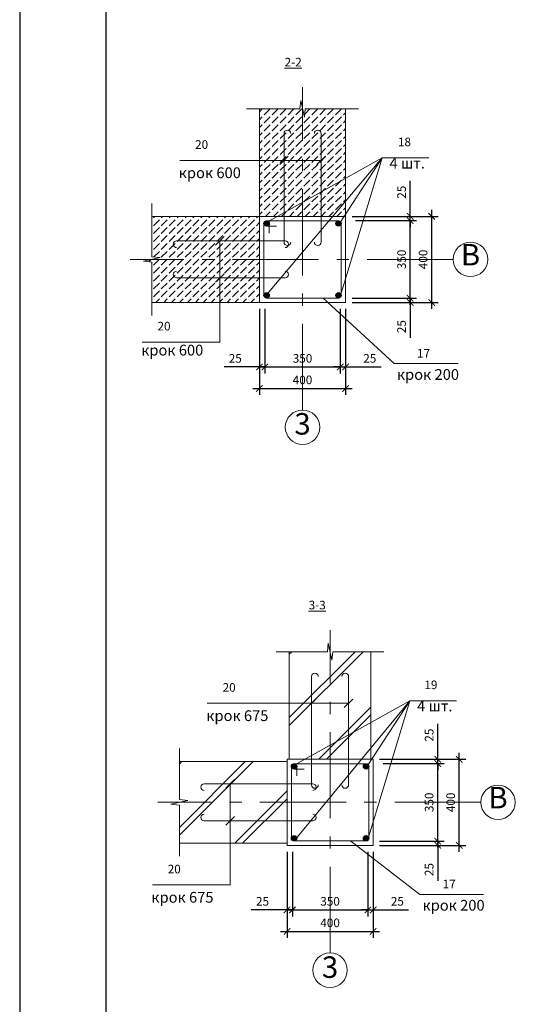
# Model space of a CAD drawing. Extents: x -4393 to 244483, y -1183 to 183400.
# Drawn here: x 49935 to 61814, y 61333 to 84212 of the extents above; entities that cross this region are included whole.
import ezdxf

# ---------------------------------------------------------------- set-up
doc = ezdxf.new("R2010")
doc.units = 0
doc.header["$LTSCALE"] = 2
doc.linetypes.add('Double Dashed', pattern=[1564.444423, 1000, -211.666656, 141.111112, -211.666656])
doc.layers.get('0').update_dxf_attribs({"linetype": 'CONTINUOUS'})
doc.layers.get('DEFPOINTS').update_dxf_attribs({"linetype": 'CONTINUOUS'})
for name, color, linetype in [('Arcs_Circles', 7, 'CONTINUOUS'), ('Lines', 7, 'CONTINUOUS'), ('Text blocks', 7, 'CONTINUOUS')]:
    doc.layers.add(name, color=color, linetype=linetype)
for name, color, linetype, lineweight in [('Выноски', 104, 'CONTINUOUS', 9), ('Оси', 1, 'Double Dashed', 0), ('Поперечная', 7, 'CONTINUOUS', 13), ('Размеры', 220, 'CONTINUOUS', 9), ('Штриховка', 7, 'CONTINUOUS', 9)]:
    doc.layers.add(name, color=color, linetype=linetype, lineweight=lineweight)
doc.styles.add('GENERATED_STYLE_1', font='isocp.shx')
doc.styles.add('GENERATED_STYLE_2', font='txt')
doc.dimstyles.new('Копия _STYLE__2', dxfattribs={"dimtxt": 200, "dimasz": 150, "dimexe": 150, "dimexo": 150, "dimgap": 100, "dimtad": 1, "dimdec": 0, "dimzin": 0, "dimdsep": 46, "dimtxsty": 'GENERATED_STYLE_2', "dimblk": 'ARCHTICK', "dimcen": 100, "dimdle": 150, "dimclrd": 5, "dimclre": 5, "dimclrt": 5, "dimadec": 0, "dimazin": 0, "dimtfac": 1, "dimtdec": 0, "dimtmove": 0, "dimatfit": 3, "dimfxl": 0.18, "dimtolj": 1, "dimtzin": 0, "dimarcsym": 0})
pattern_1 = [(45, (-36507.3, 183595), (-827.315, 827.315), []), (45, (-36599.3, 183687), (-827.315, 827.315), [])]
pattern_2 = [(45, (-37229.85, 186424.92), (-183.84776, 183.84776), [195, -65]), (45, (-37229.85, 186608.77), (-183.84776, 183.84776), [195, -65])]

# ---------------------------------------------------------------- blocks, each defined once
blk = doc.blocks.new('_ArchTick')
at = {"color": 0, "linetype": 'ByBlock', "const_width": 0.15}
blk.add_lwpolyline([(-0.5, -0.5), (0.5, 0.5)], dxfattribs=at)
blk = doc.blocks.new('*D301')
at = {"layer": 'DEFPOINTS', "color": 0, "transparency": 16777216}
for p in [(56142, 65026), (58142, 65026), (58142, 63026)]:
    blk.add_point(p, dxfattribs=at)
at = {"layer": 'Размеры', "color": 5, "lineweight": -2, "transparency": 16777216}
for p, q in [((56142, 64876), (56142, 62876)), ((58142, 64876), (58142, 62876)), ((55992, 63026), (58292, 63026))]:
    blk.add_line(p, q, dxfattribs=at)
at = {"layer": 'Размеры', "color": 5, "lineweight": -2, "transparency": 16777216, "xscale": 150, "yscale": 150, "zscale": 150, "rotation": 180}
blk.add_blockref('_ArchTick', (56142, 63026), dxfattribs=at)
at = {"layer": 'Размеры', "color": 5, "lineweight": -2, "transparency": 16777216, "xscale": 150, "yscale": 150, "zscale": 150}
blk.add_blockref('_ArchTick', (58142, 63026), dxfattribs=at)
at = {"layer": 'Размеры', "color": 5, "lineweight": 15, "transparency": 16777216, "insert": (57142, 63226), "char_height": 200, "attachment_point": 5, "style": 'GENERATED_STYLE_2'}
blk.add_mtext('\\A1;\\A1;400', dxfattribs=at)
blk = doc.blocks.new('*D302')
at = {"layer": 'DEFPOINTS', "color": 0, "transparency": 16777216}
for p in [(58142, 65125), (58142, 65026), (59642, 65125)]:
    blk.add_point(p, dxfattribs=at)
at = {"layer": 'Размеры', "color": 5, "lineweight": -2, "transparency": 16777216}
for p, q in [((59642, 65125), (59642, 65275)), ((58292, 65125), (59792, 65125)), ((58292, 65026), (59792, 65026)), ((59642, 65125), (59642, 65026)), ((59642, 65026), (59642, 64202))]:
    blk.add_line(p, q, dxfattribs=at)
at = {"layer": 'Размеры', "color": 5, "lineweight": -2, "transparency": 16777216, "xscale": 150, "yscale": 150, "zscale": 150}
for p, rotation in [((59642, 65125), 270), ((59642, 65026), 90)]:
    blk.add_blockref('_ArchTick', p, dxfattribs=dict(at, rotation=rotation))
at = {"layer": 'Размеры', "color": 5, "lineweight": 15, "transparency": 16777216, "insert": (59442, 64464), "char_height": 200, "attachment_point": 5, "rotation": 90, "style": 'GENERATED_STYLE_2'}
blk.add_mtext('\\A1;\\A1;25', dxfattribs=at)
blk = doc.blocks.new('*D303')
at = {"layer": 'DEFPOINTS', "color": 0, "transparency": 16777216}
for p in [(58226, 66928), (59642, 66928), (58142, 65125)]:
    blk.add_point(p, dxfattribs=at)
at = {"layer": 'Размеры', "color": 5, "lineweight": -2, "transparency": 16777216}
for p, q in [((59642, 64975), (59642, 67078)), ((58376, 66928), (59792, 66928)), ((58292, 65125), (59792, 65125))]:
    blk.add_line(p, q, dxfattribs=at)
at = {"layer": 'Размеры', "color": 5, "lineweight": -2, "transparency": 16777216, "xscale": 150, "yscale": 150, "zscale": 150}
for p, rotation in [((59642, 66928), 90), ((59642, 65125), 270)]:
    blk.add_blockref('_ArchTick', p, dxfattribs=dict(at, rotation=rotation))
at = {"layer": 'Размеры', "color": 5, "lineweight": 15, "transparency": 16777216, "insert": (59442, 66026), "char_height": 200, "attachment_point": 5, "rotation": 90, "style": 'GENERATED_STYLE_2'}
blk.add_mtext('\\A1;\\A1;350', dxfattribs=at)
blk = doc.blocks.new('*D304')
at = {"layer": 'DEFPOINTS', "color": 0, "transparency": 16777216}
for p in [(58226, 66928), (58331, 67026), (59642, 67026)]:
    blk.add_point(p, dxfattribs=at)
at = {"layer": 'Размеры', "color": 5, "lineweight": -2, "transparency": 16777216}
for p, q in [((59642, 67026), (59642, 67850)), ((58376, 66928), (59792, 66928)), ((58481, 67026), (59792, 67026)), ((59642, 66928), (59642, 67026)), ((59642, 66928), (59642, 66778))]:
    blk.add_line(p, q, dxfattribs=at)
at = {"layer": 'Размеры', "color": 5, "lineweight": -2, "transparency": 16777216, "xscale": 150, "yscale": 150, "zscale": 150}
for p, rotation in [((59642, 67026), 270), ((59642, 66928), 90)]:
    blk.add_blockref('_ArchTick', p, dxfattribs=dict(at, rotation=rotation))
at = {"layer": 'Размеры', "color": 5, "lineweight": 15, "transparency": 16777216, "insert": (59442, 67588), "char_height": 200, "attachment_point": 5, "rotation": 90, "style": 'GENERATED_STYLE_2'}
blk.add_mtext('\\A1;\\A1;25', dxfattribs=at)
blk = doc.blocks.new('*D305')
at = {"layer": 'DEFPOINTS', "color": 0, "transparency": 16777216}
for p in [(58142, 67026), (60142, 67026), (58142, 65026)]:
    blk.add_point(p, dxfattribs=at)
at = {"layer": 'Размеры', "color": 5, "lineweight": -2, "transparency": 16777216}
for p, q in [((60142, 64876), (60142, 67176)), ((58292, 67026), (60292, 67026)), ((58292, 65026), (60292, 65026))]:
    blk.add_line(p, q, dxfattribs=at)
at = {"layer": 'Размеры', "color": 5, "lineweight": -2, "transparency": 16777216, "xscale": 150, "yscale": 150, "zscale": 150}
for p, rotation in [((60142, 67026), 90), ((60142, 65026), 270)]:
    blk.add_blockref('_ArchTick', p, dxfattribs=dict(at, rotation=rotation))
at = {"layer": 'Размеры', "color": 5, "lineweight": 15, "transparency": 16777216, "insert": (59942, 66026), "char_height": 200, "attachment_point": 5, "rotation": 90, "style": 'GENERATED_STYLE_2'}
blk.add_mtext('\\A1;\\A1;400', dxfattribs=at)
blk = doc.blocks.new('*D306')
at = {"layer": 'DEFPOINTS', "color": 0, "transparency": 16777216}
for p in [(56142, 65026), (56267, 65026), (56267, 63526)]:
    blk.add_point(p, dxfattribs=at)
at = {"layer": 'Размеры', "color": 5, "lineweight": -2, "transparency": 16777216}
for p, q in [((56142, 64876), (56142, 63376)), ((56267, 64876), (56267, 63376)), ((56142, 63526), (55311, 63526)), ((56267, 63526), (56142, 63526)), ((56267, 63526), (56417, 63526))]:
    blk.add_line(p, q, dxfattribs=at)
at = {"layer": 'Размеры', "color": 5, "lineweight": -2, "transparency": 16777216, "xscale": 150, "yscale": 150, "zscale": 150}
blk.add_blockref('_ArchTick', (56142, 63526), dxfattribs=at)
at = {"layer": 'Размеры', "color": 5, "lineweight": -2, "transparency": 16777216, "xscale": 150, "yscale": 150, "zscale": 150, "rotation": 180}
blk.add_blockref('_ArchTick', (56267, 63526), dxfattribs=at)
at = {"layer": 'Размеры', "color": 5, "lineweight": 15, "transparency": 16777216, "insert": (55573, 63726), "char_height": 200, "attachment_point": 5, "style": 'GENERATED_STYLE_2'}
blk.add_mtext('\\A1;\\A1;25', dxfattribs=at)
blk = doc.blocks.new('*D307')
at = {"layer": 'DEFPOINTS', "color": 0, "transparency": 16777216}
for p in [(56267, 65026), (58017, 65026), (58017, 63526)]:
    blk.add_point(p, dxfattribs=at)
at = {"layer": 'Размеры', "color": 5, "lineweight": -2, "transparency": 16777216}
for p, q in [((56267, 64876), (56267, 63376)), ((58017, 64876), (58017, 63376)), ((56117, 63526), (58167, 63526))]:
    blk.add_line(p, q, dxfattribs=at)
at = {"layer": 'Размеры', "color": 5, "lineweight": -2, "transparency": 16777216, "xscale": 150, "yscale": 150, "zscale": 150, "rotation": 180}
blk.add_blockref('_ArchTick', (56267, 63526), dxfattribs=at)
at = {"layer": 'Размеры', "color": 5, "lineweight": -2, "transparency": 16777216, "xscale": 150, "yscale": 150, "zscale": 150}
blk.add_blockref('_ArchTick', (58017, 63526), dxfattribs=at)
at = {"layer": 'Размеры', "color": 5, "lineweight": 15, "transparency": 16777216, "insert": (57142, 63726), "char_height": 200, "attachment_point": 5, "style": 'GENERATED_STYLE_2'}
blk.add_mtext('\\A1;\\A1;350', dxfattribs=at)
blk = doc.blocks.new('*D308')
at = {"layer": 'DEFPOINTS', "color": 0, "transparency": 16777216}
for p in [(58017, 65026), (58142, 65026), (58142, 63526)]:
    blk.add_point(p, dxfattribs=at)
at = {"layer": 'Размеры', "color": 5, "lineweight": -2, "transparency": 16777216}
for p, q in [((58017, 64876), (58017, 63376)), ((58142, 64876), (58142, 63376)), ((58017, 63526), (57867, 63526)), ((58017, 63526), (58142, 63526)), ((58142, 63526), (58966, 63526))]:
    blk.add_line(p, q, dxfattribs=at)
at = {"layer": 'Размеры', "color": 5, "lineweight": -2, "transparency": 16777216, "xscale": 150, "yscale": 150, "zscale": 150}
blk.add_blockref('_ArchTick', (58017, 63526), dxfattribs=at)
at = {"layer": 'Размеры', "color": 5, "lineweight": -2, "transparency": 16777216, "xscale": 150, "yscale": 150, "zscale": 150, "rotation": 180}
blk.add_blockref('_ArchTick', (58142, 63526), dxfattribs=at)
at = {"layer": 'Размеры', "color": 5, "lineweight": 15, "transparency": 16777216, "insert": (58704, 63726), "char_height": 200, "attachment_point": 5, "style": 'GENERATED_STYLE_2'}
blk.add_mtext('\\A1;\\A1;25', dxfattribs=at)
blk = doc.blocks.new('*D309')
at = {"layer": 'DEFPOINTS', "color": 0, "transparency": 16777216}
for p in [(55502, 77642), (57502, 77642), (57502, 75642)]:
    blk.add_point(p, dxfattribs=at)
at = {"layer": 'Размеры', "color": 5, "lineweight": -2, "transparency": 16777216}
for p, q in [((55502, 77492), (55502, 75492)), ((57502, 77492), (57502, 75492)), ((55352, 75642), (57652, 75642))]:
    blk.add_line(p, q, dxfattribs=at)
at = {"layer": 'Размеры', "color": 5, "lineweight": -2, "transparency": 16777216, "xscale": 150, "yscale": 150, "zscale": 150, "rotation": 180}
blk.add_blockref('_ArchTick', (55502, 75642), dxfattribs=at)
at = {"layer": 'Размеры', "color": 5, "lineweight": -2, "transparency": 16777216, "xscale": 150, "yscale": 150, "zscale": 150}
blk.add_blockref('_ArchTick', (57502, 75642), dxfattribs=at)
at = {"layer": 'Размеры', "color": 5, "lineweight": 15, "transparency": 16777216, "insert": (56502, 75842), "char_height": 200, "attachment_point": 5, "style": 'GENERATED_STYLE_2'}
blk.add_mtext('\\A1;\\A1;400', dxfattribs=at)
blk = doc.blocks.new('*D310')
at = {"layer": 'DEFPOINTS', "color": 0, "transparency": 16777216}
for p in [(57502, 77740), (57502, 77642), (59002, 77740)]:
    blk.add_point(p, dxfattribs=at)
at = {"layer": 'Размеры', "color": 5, "lineweight": -2, "transparency": 16777216}
for p, q in [((59002, 77740), (59002, 77890)), ((57652, 77740), (59152, 77740)), ((57652, 77642), (59152, 77642)), ((59002, 77740), (59002, 77642)), ((59002, 77642), (59002, 76818))]:
    blk.add_line(p, q, dxfattribs=at)
at = {"layer": 'Размеры', "color": 5, "lineweight": -2, "transparency": 16777216, "xscale": 150, "yscale": 150, "zscale": 150}
for p, rotation in [((59002, 77740), 270), ((59002, 77642), 90)]:
    blk.add_blockref('_ArchTick', p, dxfattribs=dict(at, rotation=rotation))
at = {"layer": 'Размеры', "color": 5, "lineweight": 15, "transparency": 16777216, "insert": (58802, 77080), "char_height": 200, "attachment_point": 5, "rotation": 90, "style": 'GENERATED_STYLE_2'}
blk.add_mtext('\\A1;\\A1;25', dxfattribs=at)
blk = doc.blocks.new('*D311')
at = {"layer": 'DEFPOINTS', "color": 0, "transparency": 16777216}
for p in [(57586, 79543), (59002, 79543), (57502, 77740)]:
    blk.add_point(p, dxfattribs=at)
at = {"layer": 'Размеры', "color": 5, "lineweight": -2, "transparency": 16777216}
for p, q in [((59002, 77590), (59002, 79693)), ((57736, 79543), (59152, 79543)), ((57652, 77740), (59152, 77740))]:
    blk.add_line(p, q, dxfattribs=at)
at = {"layer": 'Размеры', "color": 5, "lineweight": -2, "transparency": 16777216, "xscale": 150, "yscale": 150, "zscale": 150}
for p, rotation in [((59002, 79543), 90), ((59002, 77740), 270)]:
    blk.add_blockref('_ArchTick', p, dxfattribs=dict(at, rotation=rotation))
at = {"layer": 'Размеры', "color": 5, "lineweight": 15, "transparency": 16777216, "insert": (58802, 78642), "char_height": 200, "attachment_point": 5, "rotation": 90, "style": 'GENERATED_STYLE_2'}
blk.add_mtext('\\A1;\\A1;350', dxfattribs=at)
blk = doc.blocks.new('*D312')
at = {"layer": 'DEFPOINTS', "color": 0, "transparency": 16777216}
for p in [(57691, 79642), (59002, 79642), (57586, 79543)]:
    blk.add_point(p, dxfattribs=at)
at = {"layer": 'Размеры', "color": 5, "lineweight": -2, "transparency": 16777216}
for p, q in [((59002, 79642), (59002, 80465)), ((57841, 79642), (59152, 79642)), ((59002, 79543), (59002, 79642)), ((57736, 79543), (59152, 79543)), ((59002, 79543), (59002, 79393))]:
    blk.add_line(p, q, dxfattribs=at)
at = {"layer": 'Размеры', "color": 5, "lineweight": -2, "transparency": 16777216, "xscale": 150, "yscale": 150, "zscale": 150}
for p, rotation in [((59002, 79642), 270), ((59002, 79543), 90)]:
    blk.add_blockref('_ArchTick', p, dxfattribs=dict(at, rotation=rotation))
at = {"layer": 'Размеры', "color": 5, "lineweight": 15, "transparency": 16777216, "insert": (58802, 80204), "char_height": 200, "attachment_point": 5, "rotation": 90, "style": 'GENERATED_STYLE_2'}
blk.add_mtext('\\A1;\\A1;25', dxfattribs=at)
blk = doc.blocks.new('*D313')
at = {"layer": 'DEFPOINTS', "color": 0, "transparency": 16777216}
for p in [(57502, 79642), (59502, 79642), (57502, 77642)]:
    blk.add_point(p, dxfattribs=at)
at = {"layer": 'Размеры', "color": 5, "lineweight": -2, "transparency": 16777216}
for p, q in [((57652, 79642), (59652, 79642)), ((59502, 77492), (59502, 79792)), ((57652, 77642), (59652, 77642))]:
    blk.add_line(p, q, dxfattribs=at)
at = {"layer": 'Размеры', "color": 5, "lineweight": -2, "transparency": 16777216, "xscale": 150, "yscale": 150, "zscale": 150}
for p, rotation in [((59502, 79642), 90), ((59502, 77642), 270)]:
    blk.add_blockref('_ArchTick', p, dxfattribs=dict(at, rotation=rotation))
at = {"layer": 'Размеры', "color": 5, "lineweight": 15, "transparency": 16777216, "insert": (59302, 78642), "char_height": 200, "attachment_point": 5, "rotation": 90, "style": 'GENERATED_STYLE_2'}
blk.add_mtext('\\A1;\\A1;400', dxfattribs=at)
blk = doc.blocks.new('*D314')
at = {"layer": 'DEFPOINTS', "color": 0, "transparency": 16777216}
for p in [(55502, 77642), (55627, 77642), (55627, 76142)]:
    blk.add_point(p, dxfattribs=at)
at = {"layer": 'Размеры', "color": 5, "lineweight": -2, "transparency": 16777216}
for p, q in [((55502, 77492), (55502, 75992)), ((55627, 77492), (55627, 75992)), ((55502, 76142), (54679, 76142)), ((55627, 76142), (55502, 76142)), ((55627, 76142), (55777, 76142))]:
    blk.add_line(p, q, dxfattribs=at)
at = {"layer": 'Размеры', "color": 5, "lineweight": -2, "transparency": 16777216, "xscale": 150, "yscale": 150, "zscale": 150}
blk.add_blockref('_ArchTick', (55502, 76142), dxfattribs=at)
at = {"layer": 'Размеры', "color": 5, "lineweight": -2, "transparency": 16777216, "xscale": 150, "yscale": 150, "zscale": 150, "rotation": 180}
blk.add_blockref('_ArchTick', (55627, 76142), dxfattribs=at)
at = {"layer": 'Размеры', "color": 5, "lineweight": 15, "transparency": 16777216, "insert": (54941, 76342), "char_height": 200, "attachment_point": 5, "style": 'GENERATED_STYLE_2'}
blk.add_mtext('\\A1;\\A1;25', dxfattribs=at)
blk = doc.blocks.new('*D315')
at = {"layer": 'DEFPOINTS', "color": 0, "transparency": 16777216}
for p in [(55627, 77642), (57377, 77642), (57377, 76142)]:
    blk.add_point(p, dxfattribs=at)
at = {"layer": 'Размеры', "color": 5, "lineweight": -2, "transparency": 16777216}
for p, q in [((55627, 77492), (55627, 75992)), ((57377, 77492), (57377, 75992)), ((55477, 76142), (57527, 76142))]:
    blk.add_line(p, q, dxfattribs=at)
at = {"layer": 'Размеры', "color": 5, "lineweight": -2, "transparency": 16777216, "xscale": 150, "yscale": 150, "zscale": 150, "rotation": 180}
blk.add_blockref('_ArchTick', (55627, 76142), dxfattribs=at)
at = {"layer": 'Размеры', "color": 5, "lineweight": -2, "transparency": 16777216, "xscale": 150, "yscale": 150, "zscale": 150}
blk.add_blockref('_ArchTick', (57377, 76142), dxfattribs=at)
at = {"layer": 'Размеры', "color": 5, "lineweight": 15, "transparency": 16777216, "insert": (56502, 76342), "char_height": 200, "attachment_point": 5, "style": 'GENERATED_STYLE_2'}
blk.add_mtext('\\A1;\\A1;350', dxfattribs=at)
blk = doc.blocks.new('*D316')
at = {"layer": 'DEFPOINTS', "color": 0, "transparency": 16777216}
for p in [(57377, 77642), (57502, 77642), (57502, 76142)]:
    blk.add_point(p, dxfattribs=at)
at = {"layer": 'Размеры', "color": 5, "lineweight": -2, "transparency": 16777216}
for p, q in [((57377, 77492), (57377, 75992)), ((57502, 77492), (57502, 75992)), ((57377, 76142), (57227, 76142)), ((57377, 76142), (57502, 76142)), ((57502, 76142), (58326, 76142))]:
    blk.add_line(p, q, dxfattribs=at)
at = {"layer": 'Размеры', "color": 5, "lineweight": -2, "transparency": 16777216, "xscale": 150, "yscale": 150, "zscale": 150}
blk.add_blockref('_ArchTick', (57377, 76142), dxfattribs=at)
at = {"layer": 'Размеры', "color": 5, "lineweight": -2, "transparency": 16777216, "xscale": 150, "yscale": 150, "zscale": 150, "rotation": 180}
blk.add_blockref('_ArchTick', (57502, 76142), dxfattribs=at)
at = {"layer": 'Размеры', "color": 5, "lineweight": 15, "transparency": 16777216, "insert": (58064, 76342), "char_height": 200, "attachment_point": 5, "style": 'GENERATED_STYLE_2'}
blk.add_mtext('\\A1;\\A1;25', dxfattribs=at)

msp = doc.modelspace()

# ---------------------------------------------------------------- hatches: boundary and pattern name
h = msp.add_hatch(color=256)
h.set_gradient(color1=(65, 69, 73), color2=(60, 64, 68), one_color=1, tint=0.25)
h.paths.add_polyline_path([(55729.6, 79476.7, 1), (55605.4, 79476.7, 1)])
h = msp.add_hatch(color=256)
h.set_gradient(color1=(65, 69, 73), color2=(60, 64, 68), one_color=1, tint=0.25)
h.paths.add_polyline_path([(57399.6, 79476.7, 1), (57275.4, 79476.7, 1)])
h = msp.add_hatch(color=256)
h.set_gradient(color1=(65, 69, 73), color2=(60, 64, 68), one_color=1, tint=0.25)
h.paths.add_polyline_path([(55729.6, 77806.7, 1), (55605.4, 77806.7, 1)])
h = msp.add_hatch(color=256)
h.set_gradient(color1=(65, 69, 73), color2=(60, 64, 68), one_color=1, tint=0.25)
h.paths.add_polyline_path([(57399.6, 77806.7, 1), (57275.4, 77806.7, 1)])
h = msp.add_hatch(color=256)
h.set_gradient(color1=(65, 69, 73), color2=(60, 64, 68), one_color=1, tint=0.25)
h.paths.add_polyline_path([(56368.9, 66861.2, 1), (56244.8, 66861.2, 1)])
h = msp.add_hatch(color=256)
h.set_gradient(color1=(65, 69, 73), color2=(60, 64, 68), one_color=1, tint=0.25)
h.paths.add_polyline_path([(58038.9, 66861.2, 1), (57914.8, 66861.2, 1)])
h = msp.add_hatch(color=256)
h.set_gradient(color1=(65, 69, 73), color2=(60, 64, 68), one_color=1, tint=0.25)
h.paths.add_polyline_path([(56368.9, 65191.2, 1), (56244.8, 65191.2, 1)])
h = msp.add_hatch(color=256)
h.set_gradient(color1=(65, 69, 73), color2=(60, 64, 68), one_color=1, tint=0.25)
h.paths.add_polyline_path([(58038.9, 65191.2, 1), (57914.8, 65191.2, 1)])
at = {"layer": 'Штриховка', "lineweight": 15}
h = msp.add_hatch(dxfattribs=at)
h.set_pattern_fill('DASHED', color=256, style=0, pattern_type=2)
h.set_pattern_definition(pattern_2)
h.paths.add_polyline_path([(57502.5, 79641.7), (55502.5, 79641.7), (55502.5, 82141.7), (56439.1, 82141.7), (56460.5, 82337.2), (56502.5, 82141.7), (56544.5, 81946.2), (56565.9, 82141.7), (57502.5, 82141.7)], flags=0)
h = msp.add_hatch(dxfattribs=at)
h.set_pattern_fill('DASHED', color=256, style=0, pattern_type=2)
h.set_pattern_definition(pattern_2)
h.paths.add_polyline_path([(55502.5, 77641.7), (55502.5, 79641.7), (53002.5, 79641.7), (53002.5, 78705.1), (53198, 78683.7), (52807, 78599.6), (53002.5, 78578.3), (53002.5, 77641.7)], flags=0)
h = msp.add_hatch(dxfattribs=at)
h.set_pattern_fill('DOUBLE_1_8', color=256, style=0, pattern_type=2)
h.set_pattern_definition(pattern_1)
h.paths.add_polyline_path([(58091.8, 69526.2), (57205.2, 69526.2), (57183.9, 69330.7), (57141.8, 69526.2), (57099.8, 69721.8), (57078.4, 69526.2), (56191.8, 69526.2), (56191.8, 67026.2), (58091.8, 67026.2)], flags=0)
h = msp.add_hatch(dxfattribs=at)
h.set_pattern_fill('DOUBLE_1_8', color=256, style=0, pattern_type=2)
h.set_pattern_definition(pattern_1)
h.paths.add_polyline_path([(56141.8, 65076.2), (56141.8, 66976.2), (53641.8, 66976.2), (53641.8, 66089.6), (53837.4, 66068.3), (53446.3, 65984.2), (53641.8, 65962.9), (53641.8, 65076.2)], flags=0)

# ---------------------------------------------------------------- linework, layer by layer
msp.add_line((51935, 103782.5), (51935, 45382.5))
msp.add_lwpolyline([(49935, 44882.5), (134035, 44882.5), (134035, 104282.5), (49935, 104282.5)], close=True)
for centre in [(55667.5, 79476.7), (57337.5, 79476.7), (55667.5, 77806.7), (57337.5, 77806.7), (56306.8, 66861.2), (57976.8, 66861.2), (56306.8, 65191.2), (57976.8, 65191.2)]:
    msp.add_circle(centre, 62.1)
at = {"layer": 'Arcs_Circles', "lineweight": 15}
for centre in [(56502.5, 74741.7), (61041.8, 66026.2), (57141.8, 62126.2)]:
    msp.add_circle(centre, 400, dxfattribs=at)
for centre, start, end in [((56150.3, 81564.6), 0, 180), ((56854.7, 81564.6), 0, 180), ((53579.6, 78993.9), 90, 270), ((56150.3, 79045.6), 180, 0), ((56098.6, 78993.9), 270, 90), ((56854.7, 79045.6), 180, 0), ((53579.6, 78289.5), 90, 270), ((56098.6, 78289.5), 270, 90), ((56789.7, 68949.1), 0, 180), ((57494, 68949.1), 0, 180), ((54219, 66378.4), 90, 270), ((56789.7, 66430.2), 180, 0), ((56737.9, 66378.4), 270, 90), ((57494, 66430.2), 180, 0), ((54219, 65674.1), 90, 270), ((56737.9, 65674.1), 270, 90)]:
    msp.add_arc(centre, 78, start, end, dxfattribs=at)
at = {"layer": 'Lines', "lineweight": 15}
for p, q in [((55202.5, 82141.7), (56439.1, 82141.7)), ((55502.5, 79641.7), (55502.5, 82141.7)), ((56439.1, 82141.7), (56460.5, 82337.2)), ((56544.5, 81946.2), (56460.5, 82337.2)), ((56565.9, 82141.7), (56544.5, 81946.2)), ((57802.5, 82141.7), (56565.9, 82141.7)), ((57502.5, 79641.7), (57502.5, 82141.7)), ((56072.3, 79045.6), (56072.3, 81564.6)), ((56932.7, 79045.6), (56932.7, 81564.6)), ((53002.5, 79941.7), (53002.5, 78705.1)), ((55502.5, 79641.7), (53002.5, 79641.7)), ((57502.5, 79641.7), (55502.5, 79641.7)), ((55502.5, 79641.7), (55502.5, 77641.7)), ((57502.5, 79641.7), (57502.5, 77641.7)), ((56098.6, 79071.9), (53579.6, 79071.9)), ((53002.5, 78705.1), (53198, 78683.7)), ((53198, 78683.7), (52807, 78599.6)), ((53002.5, 78578.3), (52807, 78599.6)), ((53002.5, 77341.7), (53002.5, 78578.3)), ((54683.8, 78310.3), (54484.6, 78112.7)), ((56098.6, 78211.5), (53579.6, 78211.5)), ((55502.5, 77641.7), (53002.5, 77641.7)), ((57502.5, 77641.7), (55502.5, 77641.7)), ((57078.4, 69526.2), (57099.8, 69721.8)), ((57183.9, 69330.7), (57099.8, 69721.8)), ((55891.8, 69526.2), (57078.4, 69526.2)), ((56191.8, 67026.2), (56191.8, 69526.2)), ((57205.2, 69526.2), (57183.9, 69330.7)), ((58391.8, 69526.2), (57205.2, 69526.2)), ((58091.8, 67026.2), (58091.8, 69526.2)), ((56711.6, 66430.2), (56711.6, 68949.1)), ((57572, 66430.2), (57572, 68949.1)), ((53641.8, 67276.2), (53641.8, 66089.6)), ((56141.8, 66976.2), (53641.8, 66976.2)), ((58141.8, 67026.2), (56141.8, 67026.2)), ((56141.8, 67026.2), (56141.8, 65026.2)), ((58141.8, 67026.2), (58141.8, 65026.2)), ((56737.9, 66456.4), (54219, 66456.4)), ((54920.7, 66555.2), (54721.5, 66357.7)), ((53837.4, 66068.3), (53446.3, 65984.2)), ((53641.8, 65962.9), (53446.3, 65984.2)), ((53641.8, 66089.6), (53837.4, 66068.3)), ((53641.8, 64776.2), (53641.8, 65962.9)), ((54920.7, 65694.8), (54721.5, 65497.3)), ((56737.9, 65596.1), (54219, 65596.1)), ((56141.8, 65076.2), (53641.8, 65076.2)), ((58141.8, 65026.2), (56141.8, 65026.2))]:
    msp.add_line(p, q, dxfattribs=at)
at = {"layer": 'Выноски', "lineweight": 15}
for p, q in [((58351.1, 81003.4), (55667.5, 79503)), ((58351.1, 81003.4), (55667.5, 77820.4)), ((56171.9, 81041.3), (55972.7, 80843.8)), ((57032.3, 81041.3), (56833.1, 80843.8)), ((58351.1, 81003.4), (57377.5, 77780.4)), ((58351.1, 81003.4), (57377.5, 79503)), ((59437.2, 81003.4), (58351.1, 81003.4)), ((56932.7, 80942.6), (53651.9, 80942.6)), ((54683.8, 79170.6), (54484.6, 78973.1)), ((54584.2, 79071.9), (54584.2, 76722.1)), ((58630.2, 76219.5), (56984.9, 77740.4)), ((54584.2, 76722.1), (52779.2, 76722.1)), ((60112.4, 76219.5), (58630.2, 76219.5)), ((56811.2, 68425.9), (56612, 68228.3)), ((57671.6, 68425.9), (57472.4, 68228.3)), ((57572, 68327.1), (54291.2, 68327.1)), ((58990.4, 68388), (56306.8, 66887.5)), ((58990.4, 68388), (56344.7, 65177.7)), ((58990.4, 68388), (58016.8, 65165)), ((58990.4, 68388), (58016.8, 66887.5)), ((60076.5, 68388), (58990.4, 68388)), ((54821.1, 66456.4), (54821.1, 64106.7)), ((59225, 63884), (57624.3, 65125)), ((54821.1, 64106.7), (53016.2, 64106.7)), ((60707.2, 63884), (59225, 63884))]:
    msp.add_line(p, q, dxfattribs=at)
at = {"layer": 'Оси', "linetype": 'Double Dashed', "lineweight": 15}
for p, q in [((56502.5, 75141.7), (56502.5, 82641.7)), ((60002.5, 78641.7), (52502.5, 78641.7)), ((57141.8, 62526.2), (57141.8, 70026.2)), ((60641.8, 66026.2), (53141.8, 66026.2))]:
    msp.add_line(p, q, dxfattribs=at)
at = {"layer": 'Поперечная', "lineweight": 15}
for p, q in [((55605.4, 79476.7), (55605.4, 77806.7)), ((57399.6, 79476.7), (57399.6, 77806.7)), ((55667.5, 77744.6), (57337.5, 77744.6)), ((56244.8, 66861.2), (56244.8, 65191.2)), ((58038.9, 66861.2), (58038.9, 65191.2)), ((56306.8, 65129.2), (57976.8, 65129.2))]:
    msp.add_line(p, q, dxfattribs=at)
at = {"layer": 'Поперечная'}
for p, q in [((57337.5, 79538.7), (55667.5, 79538.7)), ((55667.5, 79414.6), (55897.2, 79414.6)), ((55729.6, 79476.7), (55729.6, 79254.7)), ((57976.8, 66923.3), (56306.8, 66923.3)), ((56368.9, 66861.2), (56368.9, 66639.3)), ((56306.8, 66799.2), (56536.5, 66799.2))]:
    msp.add_line(p, q, dxfattribs=at)
at = {"layer": 'Размеры', "lineweight": 15}
msp.add_circle((60402.5, 78641.7), 400, dxfattribs=at)

# ---------------------------------------------------------------- texts
at = {"layer": 'Text blocks', "lineweight": 15, "attachment_point": 5, "style": 'GENERATED_STYLE_1'}
for s, insert, char_height in [('{\\fISOCPEUR|b0|i1|c0|p34;4 \\fISOCPEUR|b0|i1|c204|p34;шт\\fISOCPEUR|b0|i1|c0|p34;.}', (58933.2, 80878.4), 250), ('{\\fISOCPEUR|b0|i1|c204|p34;крок\\fISOCPEUR|b0|i1|c0|p34; 600}', (54349.5, 80655.1), 250), ('{\\fISOCPEUR|b0|i1|c204|p34;В}', (60402.5, 78750.6), 500), ('{\\fISOCPEUR|b0|i1|c204|p34;крок\\fISOCPEUR|b0|i1|c0|p34; 600}', (53476.8, 76533.6), 250), ('{\\fISOCPEUR|b0|i1|c204|p34;крок\\fISOCPEUR|b0|i1|c0|p34; 200}', (59414.9, 75967.8), 250), ('3', (56502.5, 74756.3), 500), ('{\\fISOCPEUR|b0|i1|c0|p34;4 \\fISOCPEUR|b0|i1|c204|p34;шт\\fISOCPEUR|b0|i1|c0|p34;.}', (59572.5, 68263), 250), ('{\\fISOCPEUR|b0|i1|c204|p34;крок\\fISOCPEUR|b0|i1|c0|p34; 675}', (54988.8, 68039.6), 250), ('{\\fISOCPEUR|b0|i1|c204|p34;В}', (61041.8, 66135.1), 500), ('{\\fISOCPEUR|b0|i1|c204|p34;крок\\fISOCPEUR|b0|i1|c0|p34; 675}', (53713.7, 63819.2), 250), ('{\\fISOCPEUR|b0|i1|c204|p34;крок\\fISOCPEUR|b0|i1|c0|p34; 200}', (60009.7, 63634.5), 250), ('3', (57141.8, 62132.2), 500)]:
    msp.add_mtext(s, dxfattribs=dict(at, insert=insert, char_height=char_height))
at = {"layer": 'Размеры', "color": 5, "lineweight": 15, "char_height": 200, "attachment_point": 5, "style": 'GENERATED_STYLE_2'}
for s, insert in [('{\\L2-2}', (56284.7, 83225.6)), ('18', (58868.7, 81346.1)), ('20', (54159.2, 81285.3)), ('20', (53286.6, 77064.9)), ('17', (59313.3, 76435.5)), ('{\\L3-3}', (56843.4, 70610.1)), ('20', (54798.5, 68669.8)), ('19', (59483.8, 68730.7)), ('20', (53523.5, 64449.4)), ('17', (59908.1, 64102.2))]:
    msp.add_mtext(s, dxfattribs=dict(at, insert=insert))

# ---------------------------------------------------------------- dimensions: what is measured, and where the dimension line sits
at = {"layer": 'Размеры', "lineweight": 15}
for base, p1, p2, text, picture, middle in [((59002.5, 79641.7), (57586.2, 79543), (57691.4, 79641.7), '\\A1;25', '*D312', (58802.5, 80203.6)), ((59502.5, 79641.7), (57502.5, 77641.7), (57502.5, 79641.7), '\\A1;400', '*D313', (59302.5, 78641.7)), ((59002.5, 79543), (57502.5, 77740.4), (57586.2, 79543), '\\A1;350', '*D311', (58802.5, 78641.7)), ((59641.8, 67026.2), (58225.5, 66927.5), (58330.7, 67026.2), '\\A1;25', '*D304', (59441.8, 67588.1)), ((60141.8, 67026.2), (58141.8, 65026.2), (58141.8, 67026.2), '\\A1;400', '*D305', (59941.8, 66026.2)), ((59641.8, 66927.5), (58141.8, 65125), (58225.5, 66927.5), '\\A1;350', '*D303', (59441.8, 66026.2))]:
    dim = msp.add_linear_dim(base=base, p1=p1, p2=p2, angle=90, text=text, dimstyle='Копия _STYLE__2', dxfattribs=at)
    dim.commit()
    dim.dimension.update_dxf_attribs({"geometry": picture, "text_midpoint": middle})
for base, p1, p2, picture, middle in [((59002.5, 77740.4), (57502.5, 77641.7), (57502.5, 77740.4), '*D310', (59002.5, 77079.8)), ((59641.8, 65125), (58141.8, 65026.2), (58141.8, 65125), '*D302', (59641.8, 64464.3))]:
    dim = msp.add_linear_dim(base=base, p1=p1, p2=p2, angle=90, text='\\A1;25', dimstyle='Копия _STYLE__2', dxfattribs=at)
    dim.commit()
    dim.dimension.update_dxf_attribs({"geometry": picture, "text_midpoint": middle, "dimtype": 160})
for base, p1, p2, picture, middle in [((55627.5, 76141.7), (55502.5, 77641.7), (55627.5, 77641.7), '*D314', (54940.6, 76141.7)), ((56266.8, 63526.2), (56141.8, 65026.2), (56266.8, 65026.2), '*D306', (55573.3, 63526.2))]:
    dim = msp.add_linear_dim(base=base, p1=p1, p2=p2, text='\\A1;25', dimstyle='Копия _STYLE__2', dxfattribs=at)
    dim.commit()
    dim.dimension.update_dxf_attribs({"geometry": picture, "text_midpoint": middle, "dimtype": 160})
for base, p1, p2, text, picture, middle in [((57502.5, 75641.7), (55502.5, 77641.7), (57502.5, 77641.7), '\\A1;400', '*D309', (56502.5, 75841.7)), ((57377.5, 76141.7), (55627.5, 77641.7), (57377.5, 77641.7), '\\A1;350', '*D315', (56502.5, 76341.7)), ((57502.5, 76141.7), (57377.5, 77641.7), (57502.5, 77641.7), '\\A1;25', '*D316', (58064.4, 76341.7)), ((58141.8, 63026.2), (56141.8, 65026.2), (58141.8, 65026.2), '\\A1;400', '*D301', (57141.8, 63226.2)), ((58016.8, 63526.2), (56266.8, 65026.2), (58016.8, 65026.2), '\\A1;350', '*D307', (57141.8, 63726.2)), ((58141.8, 63526.2), (58016.8, 65026.2), (58141.8, 65026.2), '\\A1;25', '*D308', (58703.7, 63726.2))]:
    dim = msp.add_linear_dim(base=base, p1=p1, p2=p2, text=text, dimstyle='Копия _STYLE__2', dxfattribs=at)
    dim.commit()
    dim.dimension.update_dxf_attribs({"geometry": picture, "text_midpoint": middle})

doc.saveas('drawing.dxf')
